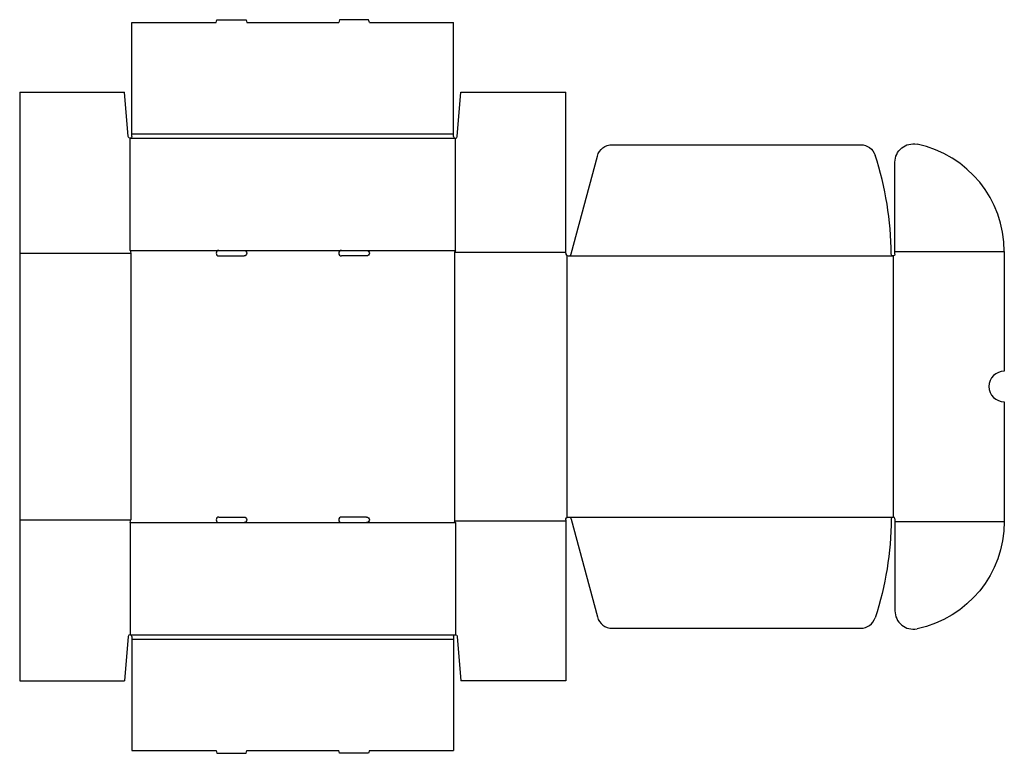
# Model space of a CAD drawing. Extents: x 0 to 1606, y -118 to 1079.
import ezdxf

# ---------------------------------------------------------------- set-up
doc = ezdxf.new("R2010")
doc.units = 0
doc.header["$MEASUREMENT"] = 0
doc.layers.add('CREASE', color=7, linetype='CONTINUOUS')
doc.layers.add('THRU-CUT', color=7, linetype='CONTINUOUS')

msp = doc.modelspace()

# ---------------------------------------------------------------- linework, layer by layer
at = {"layer": 'CREASE', "color": 3}
for p, q in [((180, 885), (711, 885)), ((183, 892.5), (708, 892.5)), ((0, 697.5), (181.5, 697.5)), ((180, 702), (325, 702)), ((181.5, 697.5), (181.5, 262.5)), ((366, 702), (525, 702)), ((566, 702), (711, 702)), ((709.5, 699), (891, 699)), ((709.5, 699), (709.5, 261)), ((892.5, 694.1), (892.5, 265.9)), ((895.5, 693), (1425, 693)), ((1425, 693), (1425, 267)), ((1428, 700.5), (1606.5, 700.5)), ((0, 262.5), (181.5, 262.5)), ((180, 258), (325, 258)), ((366, 258), (525, 258)), ((566, 258), (711, 258)), ((709.5, 261), (891, 261)), ((895.5, 267), (1425, 267)), ((1428, 259.5), (1606.5, 259.5)), ((180, 75), (711, 75)), ((183, 67.5), (708, 67.5))]:
    msp.add_line(p, q, dxfattribs=at)
at = {"layer": 'THRU-CUT', "color": 5}
for p, q in [((320.5, 1074), (321.7, 1078.5)), ((321.7, 1078.5), (369.3, 1078.5)), ((369.3, 1078.5), (370.5, 1074)), ((521.7, 1078.5), (520.5, 1074)), ((569.3, 1078.5), (521.7, 1078.5)), ((570.5, 1074), (569.3, 1078.5)), ((183, 1074), (320.5, 1074)), ((183, 892.5), (183, 1074)), ((370.5, 1074), (520.5, 1074)), ((570.5, 1074), (708, 1074)), ((708, 892.5), (708, 1074)), ((0, 960), (171, 960)), ((0, 960), (0, 262.5)), ((177, 887.8), (171, 960)), ((714, 887.8), (720, 960)), ((720, 960), (891, 960)), ((891, 697.5), (891, 960)), ((180, 702), (180, 885)), ((183, 888), (183, 892.5)), ((708, 888), (708, 892.5)), ((711, 702), (711, 885)), ((966.8, 874.5), (1372, 874.5)), ((899.8, 696.3), (942.6, 856)), ((1428, 700.5), (1428, 845.9)), ((180, 702), (181.5, 697.5)), ((325, 702), (366, 702)), ((325, 693), (366, 693)), ((525, 702), (566, 702)), ((566, 693), (525, 693)), ((711, 702), (709.5, 699)), ((1428, 696), (1428, 700.5)), ((1606.5, 700.5), (1606.5, 505)), ((1606.5, 455), (1606.5, 259.5)), ((0, 262.5), (0, 0)), ((180, 258), (181.5, 262.5)), ((180, 258), (180, 75)), ((325, 267), (366, 267)), ((325, 258), (366, 258)), ((566, 267), (525, 267)), ((525, 258), (566, 258)), ((711, 258), (709.5, 261)), ((711, 258), (711, 75)), ((891, 262.5), (891, 0)), ((899.8, 263.7), (942.6, 104)), ((1428, 264), (1428, 259.5)), ((1428, 259.5), (1428, 114.1)), ((966.8, 85.5), (1372, 85.5)), ((177, 72.2), (171, 0)), ((183, 72), (183, -114)), ((708, 72), (708, 67.5)), ((708, 67.5), (708, -114)), ((714, 72.2), (720, 0)), ((0, 0), (171, 0)), ((891, 0), (720, 0)), ((183, -114), (320.5, -114)), ((320.5, -114), (321.7, -118.5)), ((321.7, -118.5), (369.3, -118.5)), ((369.3, -118.5), (370.5, -114)), ((370.5, -114), (520.5, -114)), ((521.7, -118.5), (520.5, -114)), ((569.3, -118.5), (521.7, -118.5)), ((570.5, -114), (569.3, -118.5)), ((570.5, -114), (708, -114))]:
    msp.add_line(p, q, dxfattribs=at)
at = {"layer": 'THRU-CUT', "color": 5, "extrusion": (0, 0, -1)}
for centre, radius, start, end in [((-180, 888), 3, 180, 355.2445), ((-966.8, 849.5), 25, 15, 90), ((-1372, 849.5), 25, 90, 161.8167), ((-1458, 845.9), 30, 0, 101.6551), ((-366, 697.5), 4.5, 90, 270), ((-566, 697.5), 4.5, 90, 270), ((-1425, 696), 3, 180, 359.6754), ((-366, 262.5), 4.5, 90, 270), ((-566, 262.5), 4.5, 90, 270), ((-895.5, 262.5), 4.5, 0, 165), ((-895.5, 267), 526.5, 180.3246, 198.1833), ((-1428, 259.5), 178.5, 180, 258.3449), ((-711, 72), 3, 0, 175.2445)]:
    msp.add_arc(centre, radius, start, end, dxfattribs=at)
at = {"layer": 'THRU-CUT', "color": 5}
for centre, radius, start, end in [((711, 888), 3, 180, 355.2445), ((1428, 700.5), 178.5, 0, 78.3449), ((895.5, 693), 526.5, 0.3246, 18.1833), ((325, 697.5), 4.5, 90, 270), ((525, 697.5), 4.5, 90, 270), ((895.5, 697.5), 4.5, 180, 345), ((1606.5, 480), 25, 90, 270), ((325, 262.5), 4.5, 90, 270), ((525, 262.5), 4.5, 90, 270), ((1425, 264), 3, 0, 179.6754), ((1458, 114.1), 30, 180, 281.6551), ((966.8, 110.5), 25, 195, 270), ((1372, 110.5), 25, 270, 341.8167), ((180, 72), 3, 0, 175.2445)]:
    msp.add_arc(centre, radius, start, end, dxfattribs=at)

doc.saveas('drawing.dxf')
